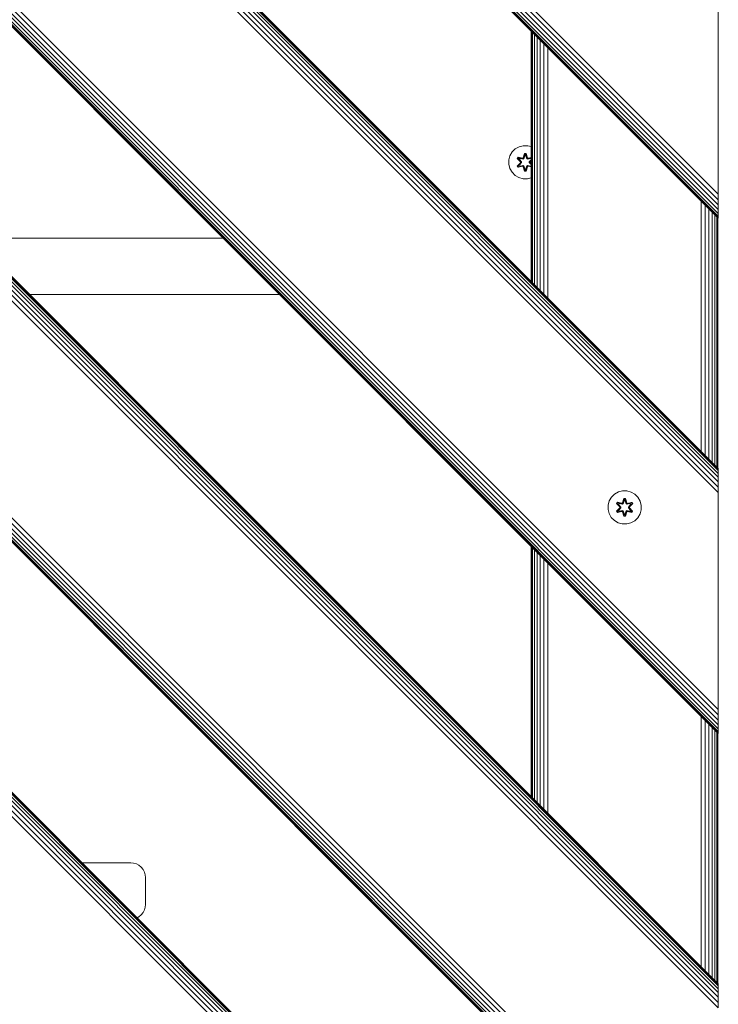
# Model space of a CAD drawing. Units: millimetres. Extents: x 1091 to 578302, y -1972 to 596964.
# Drawn here: x 4392 to 4728, y 3403 to 3876 of the extents above; entities that cross this region are included whole.
import ezdxf

# ---------------------------------------------------------------- set-up
doc = ezdxf.new("R2010")
doc.units = ezdxf.units.MM
doc.layers.add('Контур', color=7, linetype='Continuous', lineweight=15)

msp = doc.modelspace()

# ---------------------------------------------------------------- linework, layer by layer
at = {"layer": 'Контур'}
for p, q in [((4727.641, 3792.039), (3827.643, 4691.879)), ((4727.641, 3789.407), (3827.643, 4689.2)), ((4727.641, 3786.874), (3827.643, 4686.732)), ((4727.641, 3784.613), (3827.643, 4684.611)), ((4727.641, 3782.776), (3827.643, 4682.868)), ((4727.641, 3781.464), (3827.643, 4681.546)), ((4727.641, 3780.707), (3827.643, 4680.736)), ((4727.641, 3780.471), (3827.643, 4680.469)), ((3827.643, 4560.269), (4727.641, 3660.27)), ((4727.641, 3660.27), (3827.643, 4560.269)), ((4727.641, 3660.034), (3827.643, 4560.033)), ((4727.641, 3659.277), (3827.643, 4559.276)), ((4727.641, 3657.965), (3827.643, 4557.963)), ((4727.641, 3656.128), (3827.643, 4556.126)), ((4727.641, 3653.867), (3827.643, 4553.865)), ((3827.643, 4551.332), (4727.641, 3651.333)), ((3827.643, 4548.7), (4727.641, 3648.701)), ((4727.641, 3544.56), (3827.643, 4444.399)), ((4727.641, 3541.927), (3827.643, 4441.72)), ((4727.641, 3539.394), (3827.643, 4439.252)), ((4727.641, 3537.133), (3827.643, 4437.132)), ((4727.641, 3535.296), (3827.643, 4435.388)), ((4727.641, 3533.984), (3827.643, 4434.066)), ((4727.641, 3533.227), (3827.643, 4433.256)), ((4727.641, 3532.991), (3827.643, 4432.989)), ((3827.643, 4312.789), (4727.641, 3412.79)), ((4727.641, 3412.79), (3827.643, 4312.789)), ((4727.641, 3412.554), (3827.643, 4312.553)), ((4727.641, 3411.797), (3827.643, 4311.796)), ((4727.641, 3410.485), (3827.643, 4310.484)), ((4727.641, 3408.648), (3827.643, 4308.647)), ((4727.641, 3406.387), (3827.643, 4306.385)), ((3827.643, 4303.852), (4727.641, 3403.854)), ((3827.643, 4301.22), (4727.641, 3401.221)), ((4727.641, 3297.08), (3827.643, 4196.919)), ((4727.641, 3294.447), (3827.643, 4194.24)), ((4727.641, 3291.914), (3827.643, 4191.772)), ((4727.641, 3289.653), (3827.643, 4189.652)), ((4727.641, 3287.816), (3827.643, 4187.908)), ((4727.641, 3286.504), (3827.643, 4186.586)), ((4727.641, 3285.747), (3827.643, 4185.776)), ((4727.641, 3285.511), (3827.643, 4185.51)), ((4427.642, 4080.47), (4727.641, 3780.471)), ((4432.924, 3460.019), (3827.641, 4065.303)), ((3827.641, 4065.303), (4735.566, 3157.377)), ((4735.33, 3157.377), (3827.641, 4065.067)), ((4734.573, 3157.377), (3827.641, 4064.31)), ((4733.261, 3157.377), (3827.641, 4062.998)), ((4731.424, 3157.377), (3827.641, 4061.161)), ((4729.163, 3157.377), (3827.641, 4058.899)), ((4726.63, 3157.377), (3827.641, 4056.366)), ((4723.997, 3157.377), (3827.641, 4053.734)), ((4727.641, 3794.613), (4727.641, 3893.608)), ((4637.643, 3750.268), (4637.643, 3870.469)), ((4637.643, 3750.268), (4637.643, 3870.469)), ((4637.826, 3870.286), (4637.827, 3750.084)), ((4638.391, 3749.52), (4638.388, 3869.723)), ((4639.325, 3748.586), (4639.321, 3868.79)), ((4640.572, 3747.339), (4640.572, 3867.54)), ((4642.093, 3745.819), (4642.098, 3866.014)), ((4643.847, 3744.064), (4643.855, 3864.257)), ((4645.735, 3742.176), (4645.74, 3862.371)), ((4427.642, 3832.991), (4727.641, 3532.991)), ((4628.608, 3812.318), (4627.544, 3810.513)), ((4630.102, 3813.787), (4628.608, 3812.318)), ((4631.926, 3814.819), (4630.102, 3813.787)), ((4633.954, 3815.343), (4631.926, 3814.819)), ((4633.938, 3809.542), (4634.594, 3811.637)), ((4634.621, 3811.482), (4633.938, 3809.542)), ((4636.049, 3815.325), (4633.954, 3815.343)), ((4634.621, 3811.482), (4634.001, 3809.351)), ((4634.001, 3809.351), (4634.628, 3811.393)), ((4634.594, 3811.637), (4635.278, 3811.636)), ((4634.621, 3811.482), (4634.594, 3811.637)), ((4634.621, 3811.482), (4635.246, 3811.482)), ((4634.621, 3811.482), (4634.628, 3811.393)), ((4634.628, 3811.393), (4635.237, 3811.393)), ((4634.636, 3810.561), (4634.628, 3811.393)), ((4635.228, 3810.561), (4635.237, 3811.393)), ((4635.246, 3811.482), (4635.237, 3811.393)), ((4635.864, 3809.351), (4635.237, 3811.393)), ((4635.246, 3811.482), (4635.278, 3811.636)), ((4635.864, 3809.351), (4635.246, 3811.482)), ((4635.246, 3811.482), (4635.933, 3809.539)), ((4635.278, 3811.636), (4635.933, 3809.539)), ((4637.643, 3814.883), (4636.049, 3815.325)), ((4626.984, 3808.494), (4626.966, 3806.399)), ((4626.984, 3808.494), (4627.544, 3810.513)), ((4631.071, 3805.547), (4632.559, 3807.163)), ((4631.074, 3809.214), (4631.417, 3809.806)), ((4632.56, 3807.599), (4631.074, 3809.214)), ((4631.221, 3809.16), (4631.074, 3809.214)), ((4632.757, 3807.197), (4631.22, 3805.596)), ((4631.22, 3805.596), (4632.559, 3807.163)), ((4631.221, 3809.16), (4631.534, 3809.701)), ((4631.221, 3809.16), (4632.56, 3807.599)), ((4631.221, 3809.16), (4632.757, 3807.557)), ((4631.221, 3809.16), (4631.304, 3809.121)), ((4631.304, 3809.121), (4631.609, 3809.648)), ((4632.059, 3808.689), (4631.304, 3809.121)), ((4632.757, 3807.557), (4631.304, 3809.121)), ((4632.757, 3807.197), (4631.304, 3805.634)), ((4631.417, 3809.806), (4633.56, 3809.325)), ((4631.534, 3809.701), (4631.417, 3809.806)), ((4633.689, 3809.171), (4631.534, 3809.701)), ((4631.534, 3809.701), (4633.56, 3809.325)), ((4631.534, 3809.701), (4631.609, 3809.648)), ((4632.359, 3809.21), (4631.609, 3809.648)), ((4633.689, 3809.171), (4631.609, 3809.648)), ((4632.059, 3808.689), (4632.359, 3809.21)), ((4632.059, 3808.689), (4633.107, 3807.558)), ((4632.059, 3808.689), (4632.079, 3808.677)), ((4633.107, 3807.197), (4632.059, 3806.065)), ((4632.379, 3809.198), (4632.079, 3808.677)), ((4633.117, 3807.558), (4632.079, 3808.677)), ((4633.117, 3807.197), (4632.079, 3806.077)), ((4633.864, 3808.867), (4632.359, 3809.21)), ((4632.379, 3809.198), (4632.359, 3809.21)), ((4632.379, 3809.198), (4633.869, 3808.859)), ((4632.757, 3807.197), (4632.757, 3807.557)), ((4632.757, 3807.557), (4632.789, 3807.557)), ((4632.757, 3807.197), (4632.789, 3807.197)), ((4633.107, 3807.558), (4632.789, 3807.557)), ((4633.107, 3807.197), (4632.789, 3807.197)), ((4633.107, 3807.197), (4633.107, 3807.558)), ((4633.117, 3807.558), (4633.107, 3807.558)), ((4633.117, 3807.197), (4633.107, 3807.197)), ((4633.117, 3807.197), (4633.117, 3807.558)), ((4633.689, 3809.171), (4634.001, 3809.351)), ((4633.689, 3809.171), (4633.705, 3809.143)), ((4633.864, 3808.867), (4633.705, 3809.143)), ((4633.864, 3808.867), (4634.175, 3809.048)), ((4633.864, 3808.867), (4633.869, 3808.859)), ((4634.18, 3809.04), (4633.869, 3808.859)), ((4634.001, 3809.351), (4634.017, 3809.323)), ((4634.175, 3809.048), (4634.017, 3809.323)), ((4634.636, 3810.561), (4634.175, 3809.048)), ((4634.18, 3809.04), (4634.175, 3809.048)), ((4634.636, 3810.538), (4634.18, 3809.04)), ((4634.636, 3810.538), (4634.636, 3810.561)), ((4634.636, 3810.538), (4635.228, 3810.538)), ((4635.689, 3809.048), (4635.228, 3810.561)), ((4635.228, 3810.538), (4635.228, 3810.561)), ((4635.684, 3809.04), (4635.228, 3810.538)), ((4635.689, 3809.048), (4635.684, 3809.04)), ((4635.995, 3808.859), (4635.684, 3809.04)), ((4635.689, 3809.048), (4635.848, 3809.323)), ((4635.689, 3809.048), (4636, 3808.867)), ((4635.864, 3809.351), (4635.848, 3809.323)), ((4635.864, 3809.351), (4636.176, 3809.171)), ((4637.485, 3809.198), (4635.995, 3808.859)), ((4635.995, 3808.859), (4636, 3808.867)), ((4637.505, 3809.21), (4636, 3808.867)), ((4636, 3808.867), (4636.16, 3809.143)), ((4636.176, 3809.171), (4636.16, 3809.143)), ((4637.643, 3809.53), (4636.176, 3809.171)), ((4636.176, 3809.171), (4637.643, 3809.507)), ((4637.643, 3809.619), (4636.31, 3809.32)), ((4637.643, 3809.57), (4636.31, 3809.32)), ((4636.747, 3807.557), (4637.643, 3808.524)), ((4636.757, 3807.557), (4636.747, 3807.557)), ((4636.747, 3807.197), (4636.747, 3807.557)), ((4636.747, 3807.197), (4636.757, 3807.197)), ((4637.643, 3806.23), (4636.747, 3807.197)), ((4636.757, 3807.557), (4637.643, 3808.514)), ((4636.757, 3807.557), (4637.075, 3807.557)), ((4636.757, 3807.557), (4636.757, 3807.197)), ((4636.757, 3807.197), (4637.075, 3807.197)), ((4637.643, 3806.241), (4636.757, 3807.197)), ((4637.107, 3807.557), (4637.075, 3807.557)), ((4637.107, 3807.197), (4637.075, 3807.197)), ((4637.107, 3807.557), (4637.643, 3808.133)), ((4637.107, 3807.557), (4637.643, 3808.115)), ((4637.107, 3807.557), (4637.107, 3807.197)), ((4637.643, 3806.638), (4637.107, 3807.197)), ((4637.107, 3807.197), (4637.643, 3806.62)), ((4637.304, 3807.156), (4637.643, 3806.787)), ((4637.643, 3806.76), (4637.304, 3807.156)), ((4637.643, 3807.986), (4637.305, 3807.591)), ((4637.643, 3807.958), (4637.305, 3807.591)), ((4637.485, 3809.198), (4637.505, 3809.21)), ((4637.485, 3809.198), (4637.643, 3808.924)), ((4637.505, 3809.21), (4637.643, 3809.29)), ((4637.505, 3809.21), (4637.643, 3808.971)), ((4626.966, 3806.399), (4627.491, 3804.371)), ((4627.491, 3804.371), (4628.522, 3802.547)), ((4628.522, 3802.547), (4629.991, 3801.053)), ((4631.22, 3805.596), (4631.071, 3805.547)), ((4631.412, 3804.955), (4631.071, 3805.547)), ((4631.22, 3805.596), (4631.304, 3805.634)), ((4631.532, 3805.055), (4631.22, 3805.596)), ((4632.059, 3806.065), (4631.304, 3805.634)), ((4631.608, 3805.107), (4631.304, 3805.634)), ((4633.554, 3805.434), (4631.412, 3804.955)), ((4631.532, 3805.055), (4631.412, 3804.955)), ((4631.532, 3805.055), (4633.689, 3805.584)), ((4631.532, 3805.055), (4633.554, 3805.434)), ((4631.532, 3805.055), (4631.608, 3805.107)), ((4633.689, 3805.584), (4631.608, 3805.107)), ((4632.359, 3805.545), (4631.608, 3805.107)), ((4632.079, 3806.077), (4632.059, 3806.065)), ((4632.359, 3805.545), (4632.059, 3806.065)), ((4632.079, 3806.077), (4632.379, 3805.556)), ((4632.359, 3805.545), (4633.864, 3805.887)), ((4632.359, 3805.545), (4632.379, 3805.556)), ((4633.869, 3805.895), (4632.379, 3805.556)), ((4633.689, 3805.584), (4633.705, 3805.611)), ((4634.001, 3805.404), (4633.689, 3805.584)), ((4633.864, 3805.887), (4633.705, 3805.611)), ((4633.869, 3805.895), (4633.864, 3805.887)), ((4634.175, 3805.706), (4633.864, 3805.887)), ((4633.869, 3805.895), (4634.18, 3805.715)), ((4634.586, 3803.119), (4633.931, 3805.215)), ((4634.618, 3803.272), (4633.931, 3805.215)), ((4634.001, 3805.404), (4634.017, 3805.431)), ((4634.001, 3805.404), (4634.618, 3803.272)), ((4634.001, 3805.404), (4634.627, 3803.361)), ((4634.175, 3805.706), (4634.017, 3805.431)), ((4634.175, 3805.706), (4634.18, 3805.715)), ((4634.175, 3805.706), (4634.636, 3804.193)), ((4634.18, 3805.715), (4634.636, 3804.216)), ((4634.618, 3803.272), (4634.586, 3803.119)), ((4635.27, 3803.117), (4634.586, 3803.119)), ((4634.618, 3803.272), (4634.627, 3803.361)), ((4635.243, 3803.272), (4634.618, 3803.272)), ((4634.636, 3804.193), (4634.627, 3803.361)), ((4635.236, 3803.361), (4634.627, 3803.361)), ((4635.228, 3804.216), (4634.636, 3804.216)), ((4634.636, 3804.216), (4634.636, 3804.193)), ((4635.228, 3804.216), (4635.684, 3805.715)), ((4635.228, 3804.193), (4635.689, 3805.706)), ((4635.228, 3804.216), (4635.228, 3804.193)), ((4635.228, 3804.193), (4635.236, 3803.361)), ((4635.864, 3805.404), (4635.236, 3803.361)), ((4635.243, 3803.272), (4635.236, 3803.361)), ((4635.243, 3803.272), (4635.864, 3805.404)), ((4635.243, 3803.272), (4635.926, 3805.212)), ((4635.243, 3803.272), (4635.27, 3803.117)), ((4635.926, 3805.212), (4635.27, 3803.117)), ((4635.684, 3805.715), (4635.995, 3805.895)), ((4635.684, 3805.715), (4635.689, 3805.706)), ((4636, 3805.887), (4635.689, 3805.706)), ((4635.689, 3805.706), (4635.848, 3805.431)), ((4635.864, 3805.404), (4635.848, 3805.431)), ((4636.176, 3805.584), (4635.864, 3805.404)), ((4636, 3805.887), (4635.995, 3805.895)), ((4635.995, 3805.895), (4637.485, 3805.556)), ((4636, 3805.887), (4636.16, 3805.611)), ((4636, 3805.887), (4637.505, 3805.545)), ((4636.176, 3805.584), (4636.16, 3805.611)), ((4636.176, 3805.584), (4637.643, 3805.222)), ((4636.176, 3805.584), (4637.643, 3805.247)), ((4637.643, 3805.129), (4636.304, 3805.429)), ((4637.643, 3805.18), (4636.304, 3805.429)), ((4637.643, 3805.83), (4637.485, 3805.556)), ((4637.485, 3805.556), (4637.505, 3805.545)), ((4637.643, 3805.783), (4637.505, 3805.545)), ((4637.505, 3805.545), (4637.643, 3805.464)), ((4629.991, 3801.053), (4631.796, 3799.989)), ((4631.796, 3799.989), (4633.815, 3799.429)), ((4633.815, 3799.429), (4635.91, 3799.411)), ((4635.91, 3799.411), (4637.643, 3799.859)), ((4727.641, 3792.039), (4727.641, 3794.613)), ((4719.463, 3668.449), (4719.463, 3788.649)), ((4727.641, 3789.407), (4727.641, 3792.039)), ((4727.641, 3786.874), (4727.641, 3789.407)), ((4721.324, 3666.587), (4721.324, 3786.788)), ((4723.115, 3664.796), (4723.115, 3784.997)), ((4724.714, 3663.197), (4724.714, 3783.398)), ((4727.641, 3784.613), (4727.641, 3786.874)), ((4727.641, 3782.776), (4727.641, 3784.613)), ((4726.013, 3661.898), (4726.013, 3782.099)), ((4726.941, 3660.97), (4726.941, 3781.171)), ((4727.476, 3660.435), (4727.476, 3780.636)), ((4727.641, 3781.464), (4727.641, 3782.776)), ((4727.641, 3781.464), (4727.641, 3780.707)), ((4727.641, 3780.707), (4727.641, 3780.471)), ((4727.641, 3780.471), (4727.641, 3780.471)), ((4489.763, 3770.869), (4369.563, 3770.869)), ((4396.563, 3743.869), (4516.763, 3743.869)), ((4727.641, 3660.27), (4727.641, 3660.034)), ((4727.641, 3660.034), (4727.641, 3659.277)), ((4727.641, 3659.277), (4727.641, 3657.965)), ((4727.641, 3657.965), (4727.641, 3656.128)), ((4727.641, 3656.128), (4727.641, 3653.867)), ((4727.641, 3653.867), (4727.641, 3651.333)), ((4727.641, 3648.701), (4727.641, 3651.333)), ((4676.305, 3646.571), (4675.242, 3644.766)), ((4677.8, 3648.039), (4676.305, 3646.571)), ((4679.623, 3649.071), (4677.8, 3648.039)), ((4681.652, 3649.596), (4679.623, 3649.071)), ((4681.636, 3643.795), (4682.292, 3645.889)), ((4682.318, 3645.735), (4681.636, 3643.795)), ((4683.747, 3649.577), (4681.652, 3649.596)), ((4682.318, 3645.735), (4681.698, 3643.603)), ((4682.292, 3645.889), (4682.976, 3645.888)), ((4682.318, 3645.735), (4682.292, 3645.889)), ((4682.318, 3645.735), (4682.944, 3645.735)), ((4682.318, 3645.735), (4682.326, 3645.646)), ((4682.944, 3645.735), (4682.935, 3645.646)), ((4682.944, 3645.735), (4682.976, 3645.888)), ((4683.561, 3643.603), (4682.944, 3645.735)), ((4682.944, 3645.735), (4683.631, 3643.792)), ((4682.976, 3645.888), (4683.631, 3643.792)), ((4685.766, 3649.018), (4683.747, 3649.577)), ((4687.571, 3647.954), (4685.766, 3649.018)), ((4689.04, 3646.46), (4687.571, 3647.954)), ((4690.071, 3644.636), (4689.04, 3646.46)), ((4727.641, 3646.128), (4727.641, 3648.701)), ((4727.641, 3547.133), (4727.641, 3646.128)), ((4674.682, 3642.747), (4674.664, 3640.652)), ((4674.682, 3642.747), (4675.242, 3644.766)), ((4678.769, 3639.8), (4680.257, 3641.416)), ((4678.772, 3643.467), (4679.115, 3644.059)), ((4680.258, 3641.851), (4678.772, 3643.467)), ((4678.919, 3643.413), (4678.772, 3643.467)), ((4680.455, 3641.45), (4678.918, 3639.849)), ((4678.918, 3639.849), (4680.257, 3641.416)), ((4678.919, 3643.413), (4679.232, 3643.954)), ((4678.919, 3643.413), (4680.258, 3641.851)), ((4678.919, 3643.413), (4680.455, 3641.81)), ((4678.919, 3643.413), (4679.002, 3643.373)), ((4680.455, 3641.45), (4679.001, 3639.887)), ((4679.002, 3643.373), (4679.306, 3643.901)), ((4679.756, 3642.942), (4679.002, 3643.373)), ((4680.455, 3641.81), (4679.002, 3643.373)), ((4679.115, 3644.059), (4681.258, 3643.578)), ((4679.232, 3643.954), (4679.115, 3644.059)), ((4681.386, 3643.423), (4679.232, 3643.954)), ((4679.232, 3643.954), (4681.258, 3643.578)), ((4679.232, 3643.954), (4679.306, 3643.901)), ((4680.057, 3643.462), (4679.306, 3643.901)), ((4681.386, 3643.423), (4679.306, 3643.901)), ((4679.756, 3642.942), (4680.057, 3643.462)), ((4679.756, 3642.942), (4680.805, 3641.81)), ((4679.756, 3642.942), (4679.777, 3642.93)), ((4680.805, 3641.449), (4679.756, 3640.318)), ((4680.077, 3643.451), (4679.777, 3642.93)), ((4680.814, 3641.81), (4679.777, 3642.93)), ((4680.814, 3641.449), (4679.777, 3640.329)), ((4681.562, 3643.12), (4680.057, 3643.462)), ((4680.077, 3643.451), (4680.057, 3643.462)), ((4680.077, 3643.451), (4681.566, 3643.112)), ((4680.455, 3641.45), (4680.455, 3641.81)), ((4680.455, 3641.81), (4680.487, 3641.81)), ((4680.455, 3641.45), (4680.487, 3641.45)), ((4680.805, 3641.81), (4680.487, 3641.81)), ((4680.805, 3641.449), (4680.487, 3641.45)), ((4680.805, 3641.449), (4680.805, 3641.81)), ((4680.814, 3641.81), (4680.805, 3641.81)), ((4680.814, 3641.449), (4680.805, 3641.449)), ((4680.814, 3641.449), (4680.814, 3641.81)), ((4681.386, 3643.423), (4681.698, 3643.603)), ((4681.386, 3643.423), (4681.402, 3643.396)), ((4681.562, 3643.12), (4681.402, 3643.396)), ((4681.562, 3643.12), (4681.873, 3643.3)), ((4681.562, 3643.12), (4681.566, 3643.112)), ((4681.878, 3643.292), (4681.566, 3643.112)), ((4681.698, 3643.603), (4682.326, 3645.646)), ((4681.698, 3643.603), (4681.714, 3643.576)), ((4681.873, 3643.3), (4681.714, 3643.576)), ((4682.334, 3644.814), (4681.873, 3643.3)), ((4681.878, 3643.292), (4681.873, 3643.3)), ((4682.334, 3644.791), (4681.878, 3643.292)), ((4682.326, 3645.646), (4682.935, 3645.646)), ((4682.334, 3644.814), (4682.326, 3645.646)), ((4682.334, 3644.791), (4682.334, 3644.814)), ((4682.334, 3644.791), (4682.926, 3644.791)), ((4682.926, 3644.814), (4682.935, 3645.646)), ((4683.386, 3643.3), (4682.926, 3644.814)), ((4682.926, 3644.791), (4682.926, 3644.814)), ((4683.382, 3643.292), (4682.926, 3644.791)), ((4683.561, 3643.603), (4682.935, 3645.646)), ((4683.386, 3643.3), (4683.382, 3643.292)), ((4683.693, 3643.112), (4683.382, 3643.292)), ((4683.386, 3643.3), (4683.545, 3643.576)), ((4683.386, 3643.3), (4683.698, 3643.12)), ((4683.561, 3643.603), (4683.545, 3643.576)), ((4683.561, 3643.603), (4683.873, 3643.423)), ((4685.183, 3643.451), (4683.693, 3643.112)), ((4683.693, 3643.112), (4683.698, 3643.12)), ((4685.203, 3643.462), (4683.698, 3643.12)), ((4683.698, 3643.12), (4683.857, 3643.396)), ((4683.873, 3643.423), (4683.857, 3643.396)), ((4686.029, 3643.952), (4683.873, 3643.423)), ((4683.873, 3643.423), (4685.954, 3643.9)), ((4686.15, 3644.052), (4684.008, 3643.573)), ((4686.029, 3643.952), (4684.008, 3643.573)), ((4684.445, 3641.81), (4685.483, 3642.93)), ((4684.455, 3641.81), (4684.445, 3641.81)), ((4684.445, 3641.449), (4684.445, 3641.81)), ((4684.445, 3641.449), (4684.455, 3641.449)), ((4685.483, 3640.329), (4684.445, 3641.449)), ((4684.455, 3641.81), (4685.503, 3642.942)), ((4684.455, 3641.81), (4684.773, 3641.81)), ((4684.455, 3641.81), (4684.455, 3641.449)), ((4684.455, 3641.449), (4684.773, 3641.45)), ((4685.503, 3640.318), (4684.455, 3641.449)), ((4684.805, 3641.81), (4684.773, 3641.81)), ((4684.805, 3641.45), (4684.773, 3641.45)), ((4684.805, 3641.81), (4686.342, 3643.41)), ((4684.805, 3641.81), (4686.258, 3643.372)), ((4684.805, 3641.81), (4684.805, 3641.45)), ((4686.341, 3639.847), (4684.805, 3641.45)), ((4684.805, 3641.45), (4686.258, 3639.886)), ((4685.002, 3641.408), (4686.488, 3639.793)), ((4686.341, 3639.847), (4685.002, 3641.408)), ((4686.491, 3643.459), (4685.003, 3641.844)), ((4686.342, 3643.41), (4685.003, 3641.844)), ((4685.183, 3643.451), (4685.203, 3643.462)), ((4685.183, 3643.451), (4685.483, 3642.93)), ((4685.203, 3643.462), (4685.954, 3643.9)), ((4685.203, 3643.462), (4685.503, 3642.942)), ((4685.483, 3642.93), (4685.503, 3642.942)), ((4685.503, 3642.942), (4686.258, 3643.372)), ((4686.029, 3643.952), (4685.954, 3643.9)), ((4685.954, 3643.9), (4686.258, 3643.372)), ((4686.029, 3643.952), (4686.15, 3644.052)), ((4686.029, 3643.952), (4686.342, 3643.41)), ((4686.15, 3644.052), (4686.491, 3643.459)), ((4686.342, 3643.41), (4686.258, 3643.372)), ((4686.342, 3643.41), (4686.491, 3643.459)), ((4690.596, 3642.608), (4690.071, 3644.636)), ((4690.578, 3640.513), (4690.596, 3642.608)), ((4674.664, 3640.652), (4675.188, 3638.623)), ((4675.188, 3638.623), (4676.22, 3636.8)), ((4676.22, 3636.8), (4677.689, 3635.305)), ((4678.918, 3639.849), (4678.769, 3639.8)), ((4679.11, 3639.207), (4678.769, 3639.8)), ((4678.918, 3639.849), (4679.001, 3639.887)), ((4679.23, 3639.307), (4678.918, 3639.849)), ((4679.756, 3640.318), (4679.001, 3639.887)), ((4679.306, 3639.36), (4679.001, 3639.887)), ((4681.252, 3639.686), (4679.11, 3639.207)), ((4679.23, 3639.307), (4679.11, 3639.207)), ((4679.23, 3639.307), (4681.386, 3639.836)), ((4679.23, 3639.307), (4681.252, 3639.686)), ((4679.23, 3639.307), (4679.306, 3639.36)), ((4681.386, 3639.836), (4679.306, 3639.36)), ((4680.057, 3639.797), (4679.306, 3639.36)), ((4679.777, 3640.329), (4679.756, 3640.318)), ((4680.057, 3639.797), (4679.756, 3640.318)), ((4679.777, 3640.329), (4680.077, 3639.809)), ((4680.057, 3639.797), (4681.562, 3640.14)), ((4680.057, 3639.797), (4680.077, 3639.809)), ((4681.566, 3640.148), (4680.077, 3639.809)), ((4681.386, 3639.836), (4681.402, 3639.864)), ((4681.698, 3639.656), (4681.386, 3639.836)), ((4681.562, 3640.14), (4681.402, 3639.864)), ((4681.566, 3640.148), (4681.562, 3640.14)), ((4681.873, 3639.959), (4681.562, 3640.14)), ((4681.566, 3640.148), (4681.878, 3639.967)), ((4682.284, 3637.371), (4681.629, 3639.468)), ((4682.316, 3637.525), (4681.629, 3639.468)), ((4681.698, 3639.656), (4681.714, 3639.684)), ((4681.698, 3639.656), (4682.316, 3637.525)), ((4681.698, 3639.656), (4682.325, 3637.614)), ((4681.873, 3639.959), (4681.714, 3639.684)), ((4681.873, 3639.959), (4681.878, 3639.967)), ((4681.873, 3639.959), (4682.334, 3638.445)), ((4681.878, 3639.967), (4682.334, 3638.469)), ((4682.316, 3637.525), (4682.284, 3637.371)), ((4682.968, 3637.37), (4682.284, 3637.371)), ((4682.316, 3637.525), (4682.325, 3637.614)), ((4682.941, 3637.524), (4682.316, 3637.525)), ((4682.334, 3638.445), (4682.325, 3637.614)), ((4682.933, 3637.614), (4682.325, 3637.614)), ((4682.926, 3638.469), (4682.334, 3638.469)), ((4682.334, 3638.469), (4682.334, 3638.445)), ((4682.926, 3638.469), (4683.382, 3639.967)), ((4682.926, 3638.445), (4683.386, 3639.959)), ((4682.926, 3638.469), (4682.926, 3638.445)), ((4682.926, 3638.445), (4682.933, 3637.614)), ((4683.561, 3639.656), (4682.933, 3637.614)), ((4682.941, 3637.524), (4682.933, 3637.614)), ((4682.941, 3637.524), (4683.561, 3639.656)), ((4682.941, 3637.524), (4683.624, 3639.465)), ((4682.941, 3637.524), (4682.968, 3637.37)), ((4683.624, 3639.465), (4682.968, 3637.37)), ((4683.382, 3639.967), (4683.693, 3640.148)), ((4683.382, 3639.967), (4683.386, 3639.959)), ((4683.698, 3640.14), (4683.386, 3639.959)), ((4683.386, 3639.959), (4683.545, 3639.684)), ((4683.561, 3639.656), (4683.545, 3639.684)), ((4683.873, 3639.836), (4683.561, 3639.656)), ((4683.698, 3640.14), (4683.693, 3640.148)), ((4683.693, 3640.148), (4685.183, 3639.809)), ((4683.698, 3640.14), (4683.857, 3639.864)), ((4683.698, 3640.14), (4685.203, 3639.797)), ((4683.873, 3639.836), (4683.857, 3639.864)), ((4683.873, 3639.836), (4686.028, 3639.305)), ((4683.873, 3639.836), (4685.953, 3639.359)), ((4686.145, 3639.201), (4684.001, 3639.682)), ((4686.028, 3639.305), (4684.001, 3639.682)), ((4685.483, 3640.329), (4685.183, 3639.809)), ((4685.183, 3639.809), (4685.203, 3639.797)), ((4685.503, 3640.318), (4685.203, 3639.797)), ((4685.203, 3639.797), (4685.953, 3639.359)), ((4685.483, 3640.329), (4685.503, 3640.318)), ((4685.503, 3640.318), (4686.258, 3639.886)), ((4686.258, 3639.886), (4685.953, 3639.359)), ((4686.028, 3639.305), (4685.953, 3639.359)), ((4686.341, 3639.847), (4686.028, 3639.305)), ((4686.028, 3639.305), (4686.145, 3639.201)), ((4686.488, 3639.793), (4686.145, 3639.201)), ((4686.341, 3639.847), (4686.258, 3639.886)), ((4686.341, 3639.847), (4686.488, 3639.793)), ((4687.46, 3635.22), (4688.954, 3636.689)), ((4688.954, 3636.689), (4690.018, 3638.494)), ((4690.018, 3638.494), (4690.578, 3640.513)), ((4677.689, 3635.305), (4679.494, 3634.242)), ((4679.494, 3634.242), (4681.513, 3633.682)), ((4681.513, 3633.682), (4683.608, 3633.664)), ((4683.608, 3633.664), (4685.636, 3634.188)), ((4685.636, 3634.188), (4687.46, 3635.22)), ((4637.643, 3502.788), (4637.643, 3622.989)), ((4637.643, 3502.788), (4637.643, 3622.989)), ((4637.828, 3622.804), (4637.829, 3502.602)), ((4638.398, 3502.033), (4638.395, 3622.237)), ((4639.332, 3501.099), (4639.328, 3621.304)), ((4640.572, 3499.859), (4640.572, 3620.06)), ((4642.082, 3498.349), (4642.087, 3618.545)), ((4643.832, 3496.599), (4643.84, 3616.792)), ((4645.723, 3494.708), (4645.729, 3614.903)), ((4427.642, 3585.511), (4727.641, 3285.511)), ((4727.641, 3544.56), (4727.641, 3547.133)), ((4727.641, 3541.927), (4727.641, 3544.56)), ((4727.641, 3539.394), (4727.641, 3541.927)), ((4719.463, 3420.968), (4719.463, 3541.169)), ((4721.324, 3419.107), (4721.324, 3539.308)), ((4723.115, 3417.316), (4723.115, 3537.517)), ((4727.641, 3537.133), (4727.641, 3539.394)), ((4727.641, 3535.296), (4727.641, 3537.133)), ((4724.714, 3415.717), (4724.714, 3535.918)), ((4726.013, 3414.418), (4726.013, 3534.619)), ((4726.941, 3413.49), (4726.941, 3533.691)), ((4727.476, 3412.955), (4727.476, 3533.156)), ((4727.641, 3533.984), (4727.641, 3535.296)), ((4727.641, 3533.984), (4727.641, 3533.227)), ((4727.641, 3533.227), (4727.641, 3532.991)), ((4727.641, 3532.991), (4727.641, 3532.991)), ((4445.445, 3470.869), (4422.075, 3470.869)), ((4445.445, 3470.869), (4446.719, 3470.752)), ((4446.719, 3470.752), (4448.022, 3470.378)), ((4448.022, 3470.378), (4449.276, 3469.728)), ((4449.276, 3469.728), (4450.395, 3468.819)), ((4450.395, 3468.819), (4451.304, 3467.7)), ((4451.304, 3467.7), (4451.954, 3466.446)), ((4451.954, 3466.446), (4452.328, 3465.143)), ((4452.445, 3463.869), (4452.328, 3465.143)), ((4452.445, 3450.869), (4452.445, 3463.869)), ((4451.954, 3448.292), (4451.304, 3447.039)), ((4452.328, 3449.595), (4451.954, 3448.292)), ((4452.445, 3450.869), (4452.328, 3449.595)), ((4449.276, 3445.01), (4448.392, 3444.552)), ((4450.395, 3445.919), (4449.276, 3445.01)), ((4451.304, 3447.039), (4450.395, 3445.919)), ((4727.641, 3412.79), (4727.641, 3412.554)), ((4727.641, 3412.554), (4727.641, 3411.797)), ((4727.641, 3411.797), (4727.641, 3410.485)), ((4727.641, 3410.485), (4727.641, 3408.648)), ((4727.641, 3408.648), (4727.641, 3406.387)), ((4727.641, 3406.387), (4727.641, 3403.854)), ((4727.641, 3401.221), (4727.641, 3403.854))]:
    msp.add_line(p, q, dxfattribs=at)

doc.saveas('drawing.dxf')
